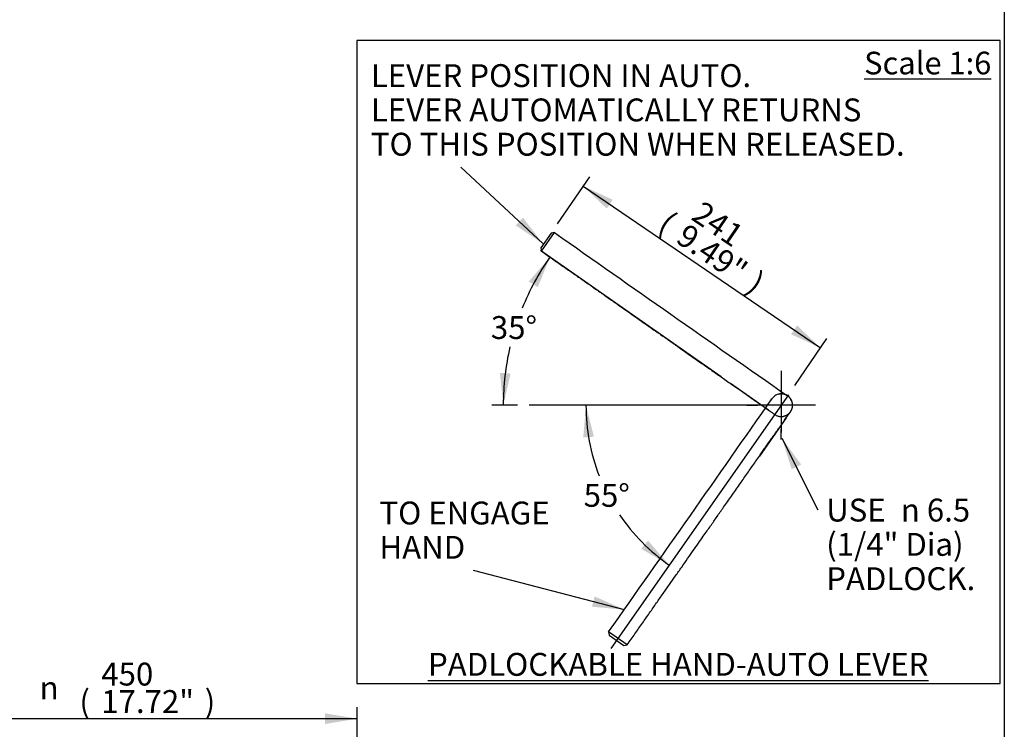
# Paper-space layout 'Sheet1' of a CAD drawing. Units: millimetres. Extents: x 0 to 4158, y 0 to 2940.
# Drawn here: x 3145 to 4109, y 1245 to 1940 of the extents above; entities that cross this region are included whole.
import ezdxf
from ezdxf.enums import TextEntityAlignment as Align
from ezdxf.lldxf.tags import DXFTag

# ---------------------------------------------------------------- set-up
doc = ezdxf.new("R2010")
doc.units = ezdxf.units.MM
doc.header["$LTSCALE"] = 7.000007
for name, color, linetype in [('11', 7, 'Continuous'), ('center line', 7, 'Continuous'), ('Default', 7, 'Continuous')]:
    doc.layers.add(name, color=color, linetype=linetype)
doc.styles.add('GDT', font='gdt_____.ttf')
doc.styles.add('SEACAD_Arial', font='arial.ttf')
tags = doc.linetypes.add('CENTER2', pattern=[28.575, 19.05, -3.175, 3.175, -3.175]).pattern_tags.tags
tags[10:11] = [DXFTag(74, 4), DXFTag(75, 0), DXFTag(340, '0'), DXFTag(46, 0.0), DXFTag(50, 0.0), DXFTag(44, 0.0), DXFTag(45, 0.0)]
tags[8:9] = [DXFTag(74, 4), DXFTag(75, 0), DXFTag(340, '0'), DXFTag(46, 0.0), DXFTag(50, 0.0), DXFTag(44, 0.0), DXFTag(45, 0.0)]
tags[6:7] = [DXFTag(74, 4), DXFTag(75, 0), DXFTag(340, '0'), DXFTag(46, 0.0), DXFTag(50, 0.0), DXFTag(44, 0.0), DXFTag(45, 0.0)]
tags[4:5] = [DXFTag(74, 4), DXFTag(75, 0), DXFTag(340, '0'), DXFTag(46, 0.0), DXFTag(50, 0.0), DXFTag(44, 0.0), DXFTag(45, 0.0)]
tags = doc.linetypes.add('HIDDEN2', pattern=[4.7625, 3.175, -1.5875]).pattern_tags.tags
tags[6:7] = [DXFTag(74, 4), DXFTag(75, 0), DXFTag(340, '0'), DXFTag(46, 0.0), DXFTag(50, 0.0), DXFTag(44, 0.0), DXFTag(45, 0.0)]
tags[4:5] = [DXFTag(74, 4), DXFTag(75, 0), DXFTag(340, '0'), DXFTag(46, 0.0), DXFTag(50, 0.0), DXFTag(44, 0.0), DXFTag(45, 0.0)]
doc.dimstyles.new('ISO-InstDr', dxfattribs={"dimtxt": 22.400022, "dimasz": 31.360031, "dimexe": 11.200011, "dimexo": 11.200011, "dimgap": 5.600006, "dimtad": 1, "dimdec": 0, "dimzin": 0, "dimdsep": 46, "dimtxsty": 'SEACAD_Arial', "dimblk1": '_SE_FILLED', "dimblk2": '_SE_FILLED', "dimsah": 1, "dimcen": 11.200011, "dimadec": 0, "dimazin": 0, "dimtfac": 0.5, "dimtofl": 0, "dimtmove": 0, "dimatfit": 3, "dimfxl": 1, "dimtzin": 0, "dimarcsym": 0})
doc.dimstyles.new('ISO-SymHAlevers', dxfattribs={"dimtxt": 22.400022, "dimasz": 31.360031, "dimexe": 11.200011, "dimexo": 11.200011, "dimgap": 5.600006, "dimtad": 0, "dimtih": 1, "dimtoh": 1, "dimdec": 0, "dimlfac": 0.857145, "dimzin": 0, "dimdsep": 46, "dimtxsty": 'SEACAD_Arial', "dimblk1": '_SE_FILLED', "dimblk2": '_SE_FILLED', "dimsah": 1, "dimcen": 11.200011, "dimadec": 0, "dimazin": 0, "dimtfac": 0.5, "dimtofl": 0, "dimtmove": 0, "dimatfit": 3, "dimfxl": 1, "dimtolj": 1, "dimtzin": 0, "dimarcsym": 0})

# ---------------------------------------------------------------- blocks, each defined once
blk = doc.blocks.new('SEANNOT_GROUP17')
at = {"layer": 'Default', "linetype": 'Continuous'}
blk.add_hatch(color=7, dxfattribs=at).paths.add_polyline_path([(-472.27, -979.19), (-445.77, -996.76), (-465.14, -971.55)])
at = {"layer": 'Default', "color": 7, "linetype": 'Continuous'}
blk.add_lwpolyline([(-525.96, -921.94), (-445.77, -996.76)], dxfattribs=at)
at = {"layer": 'Default', "color": 7, "linetype": 'Continuous', "style": 'SEACAD_Arial'}
for s, p in [('LEVER POSITION IN AUTO.', (-614.16, -821.14)), ('LEVER AUTOMATICALLY RETURNS', (-614.16, -854.74)), ('TO THIS POSITION WHEN RELEASED.', (-614.16, -888.34))]:
    blk.add_text(s, height=22.4, dxfattribs=at).set_placement(p, align=Align.TOP_LEFT)
blk = doc.blocks.new('SEANNOT_GROUP18')
at = {"layer": 'Default', "color": 7, "linetype": 'Continuous', "style": 'SEACAD_Arial'}
for s, p in [('TO ENGAGE', (-605.71, -1249.59)), ('HAND', (-605.71, -1283.19))]:
    blk.add_text(s, height=22.4, dxfattribs=at).set_placement(p, align=Align.TOP_LEFT)
blk = doc.blocks.new('SEANNOT_GROUP19')
at = {"layer": 'Default', "linetype": 'Continuous'}
blk.add_hatch(color=7, dxfattribs=at).paths.add_polyline_path([(-397.6, -1352.58), (-365.94, -1355.45), (-394.96, -1342.46)])
at = {"layer": 'Default', "color": 7, "linetype": 'Continuous'}
blk.add_lwpolyline([(-513.92, -1316.79), (-365.94, -1355.45)], dxfattribs=at)
blk = doc.blocks.new('SEANNOT_GROUP20')
at = {"layer": 'Default', "linetype": 'Continuous'}
blk.add_hatch(color=7, dxfattribs=at).paths.add_polyline_path([(-192.67, -1213.34), (-211.46, -1187.69), (-202, -1218.05)])
at = {"layer": 'Default', "color": 7, "linetype": 'Continuous'}
blk.add_lwpolyline([(-176.04, -1257.92), (-211.46, -1187.69)], dxfattribs=at)
for s, style, p in [('USE ', 'SEACAD_Arial', (-168.2, -1246.72)), ('n', 'GDT', (-95.16, -1246.72)), ('6.5', 'SEACAD_Arial', (-69.62, -1246.72)), ('(1/4" Dia)', 'SEACAD_Arial', (-168.2, -1280.32)), ('PADLOCK.', 'SEACAD_Arial', (-168.2, -1313.92))]:
    blk.add_text(s, height=22.4, dxfattribs=dict(at, style=style)).set_placement(p, align=Align.TOP_LEFT)
blk = doc.blocks.new('SEANNOT_GROUP21')
at = {"layer": 'center line', "color": 7, "linetype": 'CENTER2'}
for p, q in [((-212.19, -1121.58), (-212.19, -1131.87)), ((-212.19, -1128.3), (-212.19, -1182.06)), ((-245.79, -1155.18), (-235.51, -1155.18)), ((-185.31, -1155.18), (-239.07, -1155.18)), ((-178.59, -1155.18), (-188.87, -1155.18)), ((-212.19, -1188.78), (-212.19, -1178.5))]:
    blk.add_line(p, q, dxfattribs=at)
blk = doc.blocks.new('SEANNOT_GROUP22')
at = {"layer": 'center line', "color": 7, "linetype": 'CENTER2'}
blk.add_line((-199.94, -1155.18), (-459.24, -1155.18), dxfattribs=at)
blk = doc.blocks.new('SEANNOT_GROUP23')
at = {"layer": 'center line', "color": 7, "linetype": 'CENTER2'}
blk.add_line((-224.64, -1159.98), (-261.97, -1133.84), dxfattribs=at)
blk = doc.blocks.new('DMBLK6403')
at = {"layer": 'Default', "linetype": 'Continuous'}
for points in [[(-450.63, -1039.55), (-438.73, -1010.07), (-459.55, -1034.1)], [(-487.76, -1123.56), (-484.48, -1155.18), (-477.32, -1124.21)]]:
    blk.add_hatch(color=7, dxfattribs=at).paths.add_polyline_path(points)
at = {"layer": 'Default', "color": 7, "linetype": 'Continuous'}
for p, q in [((-271.14, -1127.42), (-447.9, -1003.65)), ((-470.44, -1155.18), (-495.68, -1155.18))]:
    blk.add_line(p, q, dxfattribs=at)
for start, end in [(145, 157.91602), (166.97087, 180)]:
    blk.add_arc((-231.49, -1155.18), 252.99, start, end, dxfattribs=at)
at = {"layer": 'Default', "color": 7, "linetype": 'Continuous', "style": 'SEACAD_Arial'}
blk.add_text('35°', height=22.4, dxfattribs=at).set_placement((-496.63, -1067.91), align=Align.TOP_LEFT)
blk = doc.blocks.new('_SE_FILLED')
at = {"color": 0}
blk.add_line((0, 0), (-1, 0), dxfattribs=at)
blk.add_solid([(0, 0), (-1, -0.1665), (-1, 0.1665), (0, 0)], dxfattribs=at)
blk = doc.blocks.new('SEANNOT_GROUP24')
at = {"layer": 'center line', "color": 7, "linetype": 'CENTER2'}
blk.add_line((-207.4, -1167.63), (-233.54, -1204.96), dxfattribs=at)
blk = doc.blocks.new('SEANNOT_GROUP25')
at = {"layer": 'center line', "color": 7, "linetype": 'CENTER2'}
blk.add_line((-205.16, -1145.15), (-379.22, -1393.64), dxfattribs=at)
blk = doc.blocks.new('DMBLK6404')
at = {"layer": 'Default', "linetype": 'Continuous'}
for points in [[(-395.7, -1186.01), (-403.47, -1155.18), (-406.12, -1186.87)], [(-349.4, -1295.84), (-321.93, -1311.85), (-342.72, -1287.8)]]:
    blk.add_hatch(color=7, dxfattribs=at).paths.add_polyline_path(points)
at = {"layer": 'Default', "color": 7, "linetype": 'Continuous'}
for start, end in [(180, 201.23163), (214.14008, 234.99096)]:
    blk.add_arc((-212.19, -1155.18), 191.28, start, end, dxfattribs=at)
at = {"layer": 'Default', "color": 7, "linetype": 'Continuous', "style": 'SEACAD_Arial'}
blk.add_text('55°', height=22.4, dxfattribs=at).set_placement((-405.73, -1232.29), align=Align.TOP_LEFT)
blk = doc.blocks.new('DMBLK6405')
at = {"layer": 'Default', "linetype": 'Continuous'}
for points in [[(-377.24, -953.97), (-406.09, -940.63), (-383.13, -962.61)], [(-196.7, -1077.06), (-202.59, -1085.7), (-173.73, -1099.05)]]:
    blk.add_hatch(color=7, dxfattribs=at).paths.add_polyline_path(points)
at = {"layer": 'Default', "color": 7, "linetype": 'Continuous'}
for p, q in [((-431.22, -977.47), (-399.78, -931.37)), ((-406.09, -940.63), (-173.73, -1099.05)), ((-198.86, -1135.9), (-167.42, -1089.79))]:
    blk.add_line(p, q, dxfattribs=at)
at = {"layer": 'Default', "color": 7, "linetype": 'Continuous', "style": 'SEACAD_Arial'}
for s, p in [('241', (-288.97, -954.06)), ('(', (-321.82, -964.2)), ('9.49"', (-304.11, -976.26)), (')', (-234.91, -1023.45))]:
    blk.add_text(s, height=22.4, rotation=325.7143, dxfattribs=at).set_placement(p, align=Align.TOP_LEFT)
blk = doc.blocks.new('SEANNOT_GROUP26')
at = {"layer": 'Default', "linetype": 'Continuous'}
blk.add_hatch(color=7, dxfattribs=at).paths.add_polyline_path([(-472.27, -979.19), (-445.77, -996.76), (-465.14, -971.55)])
at = {"layer": 'Default', "color": 7, "linetype": 'Continuous'}
blk.add_lwpolyline([(-525.96, -921.94), (-445.77, -996.76)], dxfattribs=at)
at = {"layer": 'Default', "color": 7, "linetype": 'Continuous', "style": 'SEACAD_Arial'}
for s, p in [('LEVER POSITION IN AUTO.', (-614.16, -821.14)), ('LEVER AUTOMATICALLY RETURNS', (-614.16, -854.74)), ('TO THIS POSITION WHEN RELEASED.', (-614.16, -888.34))]:
    blk.add_text(s, height=22.4, dxfattribs=at).set_placement(p, align=Align.TOP_LEFT)
blk = doc.blocks.new('SEANNOT_GROUP27')
at = {"layer": 'Default', "color": 7, "linetype": 'Continuous', "style": 'SEACAD_Arial'}
for s, p in [('TO ENGAGE', (-605.71, -1249.59)), ('HAND', (-605.71, -1283.19))]:
    blk.add_text(s, height=22.4, dxfattribs=at).set_placement(p, align=Align.TOP_LEFT)
blk = doc.blocks.new('SEANNOT_GROUP28')
at = {"layer": 'Default', "linetype": 'Continuous'}
blk.add_hatch(color=7, dxfattribs=at).paths.add_polyline_path([(-397.6, -1352.58), (-365.94, -1355.45), (-394.96, -1342.46)])
at = {"layer": 'Default', "color": 7, "linetype": 'Continuous'}
blk.add_lwpolyline([(-513.92, -1316.79), (-365.94, -1355.45)], dxfattribs=at)
blk = doc.blocks.new('SEANNOT_GROUP29')
at = {"layer": 'Default', "linetype": 'Continuous'}
blk.add_hatch(color=7, dxfattribs=at).paths.add_polyline_path([(-192.67, -1213.34), (-211.46, -1187.69), (-202, -1218.05)])
at = {"layer": 'Default', "color": 7, "linetype": 'Continuous'}
blk.add_lwpolyline([(-176.04, -1257.92), (-211.46, -1187.69)], dxfattribs=at)
for s, style, p in [('USE ', 'SEACAD_Arial', (-168.2, -1246.72)), ('n', 'GDT', (-95.16, -1246.72)), ('6.5', 'SEACAD_Arial', (-69.62, -1246.72)), ('(1/4" Dia)', 'SEACAD_Arial', (-168.2, -1280.32)), ('PADLOCK.', 'SEACAD_Arial', (-168.2, -1313.92))]:
    blk.add_text(s, height=22.4, dxfattribs=dict(at, style=style)).set_placement(p, align=Align.TOP_LEFT)
blk = doc.blocks.new('SEANNOT_GROUP30')
at = {"layer": 'center line', "color": 7, "linetype": 'CENTER2'}
for p, q in [((-212.19, -1121.58), (-212.19, -1131.87)), ((-212.19, -1128.3), (-212.19, -1182.06)), ((-245.79, -1155.18), (-235.51, -1155.18)), ((-185.31, -1155.18), (-239.07, -1155.18)), ((-178.59, -1155.18), (-188.87, -1155.18)), ((-212.19, -1188.78), (-212.19, -1178.5))]:
    blk.add_line(p, q, dxfattribs=at)
blk = doc.blocks.new('SEANNOT_GROUP31')
at = {"layer": 'center line', "color": 7, "linetype": 'CENTER2'}
blk.add_line((-199.94, -1155.18), (-459.24, -1155.18), dxfattribs=at)
blk = doc.blocks.new('SEANNOT_GROUP32')
at = {"layer": 'center line', "color": 7, "linetype": 'CENTER2'}
blk.add_line((-224.64, -1159.98), (-261.97, -1133.84), dxfattribs=at)
blk = doc.blocks.new('DMBLK6406')
at = {"layer": 'Default', "linetype": 'Continuous'}
for points in [[(-450.63, -1039.55), (-438.73, -1010.07), (-459.55, -1034.1)], [(-487.76, -1123.56), (-484.48, -1155.18), (-477.32, -1124.21)]]:
    blk.add_hatch(color=7, dxfattribs=at).paths.add_polyline_path(points)
at = {"layer": 'Default', "color": 7, "linetype": 'Continuous'}
for p, q in [((-271.14, -1127.42), (-447.9, -1003.65)), ((-470.44, -1155.18), (-495.68, -1155.18))]:
    blk.add_line(p, q, dxfattribs=at)
for start, end in [(145, 157.91602), (166.97087, 180)]:
    blk.add_arc((-231.49, -1155.18), 252.99, start, end, dxfattribs=at)
at = {"layer": 'Default', "color": 7, "linetype": 'Continuous', "style": 'SEACAD_Arial'}
blk.add_text('35°', height=22.4, dxfattribs=at).set_placement((-496.63, -1067.91), align=Align.TOP_LEFT)
blk = doc.blocks.new('SEANNOT_GROUP33')
at = {"layer": 'center line', "color": 7, "linetype": 'CENTER2'}
blk.add_line((-207.4, -1167.63), (-233.54, -1204.96), dxfattribs=at)
blk = doc.blocks.new('SEANNOT_GROUP34')
at = {"layer": 'center line', "color": 7, "linetype": 'CENTER2'}
blk.add_line((-205.16, -1145.15), (-379.22, -1393.64), dxfattribs=at)
blk = doc.blocks.new('DMBLK6407')
at = {"layer": 'Default', "linetype": 'Continuous'}
for points in [[(-395.7, -1186.01), (-403.47, -1155.18), (-406.12, -1186.87)], [(-349.4, -1295.84), (-321.93, -1311.85), (-342.72, -1287.8)]]:
    blk.add_hatch(color=7, dxfattribs=at).paths.add_polyline_path(points)
at = {"layer": 'Default', "color": 7, "linetype": 'Continuous'}
for start, end in [(180, 201.23163), (214.14008, 234.99096)]:
    blk.add_arc((-212.19, -1155.18), 191.28, start, end, dxfattribs=at)
at = {"layer": 'Default', "color": 7, "linetype": 'Continuous', "style": 'SEACAD_Arial'}
blk.add_text('55°', height=22.4, dxfattribs=at).set_placement((-405.73, -1232.29), align=Align.TOP_LEFT)
blk = doc.blocks.new('DMBLK6408')
at = {"layer": 'Default', "linetype": 'Continuous'}
for points in [[(-377.24, -953.97), (-406.09, -940.63), (-383.13, -962.61)], [(-196.7, -1077.06), (-202.59, -1085.7), (-173.73, -1099.05)]]:
    blk.add_hatch(color=7, dxfattribs=at).paths.add_polyline_path(points)
at = {"layer": 'Default', "color": 7, "linetype": 'Continuous'}
for p, q in [((-431.22, -977.47), (-399.78, -931.37)), ((-406.09, -940.63), (-173.73, -1099.05)), ((-198.86, -1135.9), (-167.42, -1089.79))]:
    blk.add_line(p, q, dxfattribs=at)
at = {"layer": 'Default', "color": 7, "linetype": 'Continuous', "style": 'SEACAD_Arial'}
for s, p in [('241', (-288.97, -954.06)), ('(', (-321.82, -964.2)), ('9.49"', (-304.11, -976.26)), (')', (-234.91, -1023.45))]:
    blk.add_text(s, height=22.4, rotation=325.7143, dxfattribs=at).set_placement(p, align=Align.TOP_LEFT)
blk = doc.blocks.new('DMBLK6415')
at = {"layer": 'Default', "linetype": 'Continuous'}
for points in [[(3056.51, 1260.29), (3025.15, 1255.07), (3056.51, 1249.84)], [(3443.79, 1260.29), (3443.79, 1249.84), (3475.15, 1255.07)]]:
    blk.add_hatch(color=7, dxfattribs=at).paths.add_polyline_path(points)
at = {"layer": 'Default', "color": 7, "linetype": 'Continuous'}
for p, q in [((3025.15, 868.23), (3025.15, 1266.27)), ((3475.15, 868.23), (3475.15, 1266.27)), ((3475.15, 1255.07), (3025.15, 1255.07))]:
    blk.add_line(p, q, dxfattribs=at)
for s, style, p in [('450', 'SEACAD_Arial', (3224.6, 1309.95)), ('n', 'GDT', (3164.19, 1296.51)), ('(', 'SEACAD_Arial', (3203.17, 1283.07)), ('17.72"', 'SEACAD_Arial', (3224.6, 1283.07)), (')', 'SEACAD_Arial', (3325.89, 1283.07))]:
    blk.add_text(s, height=22.4, dxfattribs=dict(at, style=style)).set_placement(p, align=Align.TOP_LEFT)
blk = doc.blocks.new('IQ3-HALEVER-SZ123-STD')
at = {"layer": 'Default', "color": 7, "linetype": 'CENTER2'}
for p, q in [((-627.8, -797.79), (-627.8, -1427.77)), ((2.18, -797.79), (-627.8, -797.79)), ((-627.8, -797.79), (-627.8, -1427.77)), ((2.18, -797.79), (-627.8, -797.79)), ((2.18, -1427.77), (2.18, -797.79)), ((2.18, -1427.77), (2.18, -797.79)), ((-627.8, -1427.77), (2.18, -1427.77)), ((-627.8, -1427.77), (2.18, -1427.77))]:
    blk.add_line(p, q, dxfattribs=at)
at = {"layer": 'Default', "color": 7, "linetype": 'Continuous'}
for p, q in [((-437.53, -986.73), (-447.56, -1001.05)), ((-437.53, -986.73), (-447.56, -1001.05)), ((-446.99, -1004.29), (-434.29, -986.16)), ((-446.99, -1004.29), (-434.29, -986.16)), ((-434.29, -986.16), (-437.53, -986.73)), ((-434.29, -986.16), (-437.53, -986.73)), ((-447.56, -1001.05), (-446.99, -1004.29)), ((-447.56, -1001.05), (-446.99, -1004.29))]:
    blk.add_line(p, q, dxfattribs=at)
at = {"layer": 'Default', "color": 7, "linetype": 'HIDDEN2'}
for p, q in [((-363.12, -1389.95), (-381.25, -1377.25)), ((-381.25, -1377.25), (-380.68, -1380.49)), ((-363.12, -1389.95), (-381.25, -1377.25)), ((-381.25, -1377.25), (-380.68, -1380.49)), ((-380.68, -1380.49), (-366.36, -1390.52)), ((-380.68, -1380.49), (-366.36, -1390.52)), ((-366.36, -1390.52), (-363.12, -1389.95)), ((-366.36, -1390.52), (-363.12, -1389.95))]:
    blk.add_line(p, q, dxfattribs=at)
at = {"layer": 'Default', "color": 7, "linetype": 'Continuous'}
for centre, radius, start, end in [((54946.25, 77861.52), 96353.31, 234.9168045, 235.0825114), ((54946.25, 77861.52), 96353.31, 234.9168045, 235.0825114), ((-212.19, -1155.18), 11.07, 96.79821, 153.18372), ((-212.19, -1155.18), 11.07, 96.79821, 153.18372), ((-212.19, -1155.18), 11.07, 16.80725, 73.19276), ((-212.19, -1155.18), 11.07, 16.80725, 73.19276), ((-212.19, -1155.18), 11.07, 234.69504, 253.19276), ((-212.19, -1155.18), 11.07, 234.69504, 253.19276), ((-212.19, -1155.18), 11.07, 314.686, 333.18372), ((-212.19, -1155.18), 11.07, 314.686, 333.18372)]:
    blk.add_arc(centre, radius, start, end, dxfattribs=at)
at = {"layer": 'Default', "color": 7, "linetype": 'HIDDEN2'}
blk.add_arc((-79220.2, 54015.72), 96353.31, 324.9077646, 325.0734715, dxfattribs=at)
blk.add_arc((-79220.2, 54015.72), 96353.31, 324.9077646, 325.0734715, dxfattribs=at)
at = {"layer": 'Default', "color": 7, "linetype": 'Continuous'}
blk.add_open_spline([(-446.99, -1004.29), (-443, -1007.08), (-436.41, -1011.7), (-425.74, -1019.17), (-415.74, -1026.17), (-406.08, -1032.93), (-396.85, -1039.39), (-388.03, -1045.57), (-379.36, -1051.64), (-370.88, -1057.58), (-362.6, -1063.38), (-354.82, -1068.83), (-347.53, -1073.93), (-341.08, -1078.44), (-335.42, -1082.41), (-330.49, -1085.86), (-325.83, -1089.13), (-321.3, -1092.3), (-316.77, -1095.47), (-310.08, -1100.16), (-301.13, -1106.42), (-290.41, -1113.93), (-279.97, -1121.24), (-269.84, -1128.33), (-261.73, -1134.01), (-255.73, -1138.21), (-251.93, -1140.87), (-248.2, -1143.48), (-244.56, -1146.03), (-241.07, -1148.47), (-237.77, -1150.79), (-234.67, -1152.95), (-231.82, -1154.95), (-229.22, -1156.77), (-226.9, -1158.39), (-224.86, -1159.82), (-223.11, -1161.05), (-221.65, -1162.07), (-220.48, -1162.89), (-219.59, -1163.52), (-219.03, -1163.91), (-218.73, -1164.12), (-218.6, -1164.21), (-218.6, -1164.21), (-218.6, -1164.21)], degree=3, knots=[0, 0, 0, 0, 0.0442955, 0.0869167, 0.1278637, 0.1671365, 0.2047351, 0.2406594, 0.2749095, 0.3106509, 0.3443666, 0.3760564, 0.4057204, 0.4333586, 0.4548429, 0.4749204, 0.4935987, 0.5118246, 0.5302558, 0.5488925, 0.5936345, 0.6395177, 0.6799318, 0.7211917, 0.7632844, 0.7790064, 0.7944726, 0.8096757, 0.8246227, 0.8393144, 0.8537507, 0.8679317, 0.8818572, 0.8955275, 0.9089423, 0.9221017, 0.9350059, 0.9476653, 0.9600853, 0.972266, 0.9842072, 0.9920365, 0.9997571, 1, 1, 1, 1], dxfattribs=at)
blk.add_open_spline([(-446.99, -1004.29), (-443, -1007.08), (-436.41, -1011.7), (-425.74, -1019.17), (-415.74, -1026.17), (-406.08, -1032.93), (-396.85, -1039.39), (-388.03, -1045.57), (-379.36, -1051.64), (-370.88, -1057.58), (-362.6, -1063.38), (-354.82, -1068.83), (-347.53, -1073.93), (-341.08, -1078.44), (-335.42, -1082.41), (-330.49, -1085.86), (-325.83, -1089.13), (-321.3, -1092.3), (-316.77, -1095.47), (-310.08, -1100.16), (-301.13, -1106.42), (-290.41, -1113.93), (-279.97, -1121.24), (-269.84, -1128.33), (-261.73, -1134.01), (-255.73, -1138.21), (-251.93, -1140.87), (-248.2, -1143.48), (-244.56, -1146.03), (-241.07, -1148.47), (-237.77, -1150.79), (-234.67, -1152.95), (-231.82, -1154.95), (-229.22, -1156.77), (-226.9, -1158.39), (-224.86, -1159.82), (-223.11, -1161.05), (-221.65, -1162.07), (-220.48, -1162.89), (-219.59, -1163.52), (-219.03, -1163.91), (-218.73, -1164.12), (-218.6, -1164.21), (-218.6, -1164.21), (-218.6, -1164.21)], degree=3, knots=[0, 0, 0, 0, 0.0442955, 0.0869167, 0.1278637, 0.1671365, 0.2047351, 0.2406594, 0.2749095, 0.3106509, 0.3443666, 0.3760564, 0.4057204, 0.4333586, 0.4548429, 0.4749204, 0.4935987, 0.5118246, 0.5302558, 0.5488925, 0.5936345, 0.6395177, 0.6799318, 0.7211917, 0.7632844, 0.7790064, 0.7944726, 0.8096757, 0.8246227, 0.8393144, 0.8537507, 0.8679317, 0.8818572, 0.8955275, 0.9089423, 0.9221017, 0.9350059, 0.9476653, 0.9600853, 0.972266, 0.9842072, 0.9920365, 0.9997571, 1, 1, 1, 1], dxfattribs=at)
for points in [[(-202.48, -1160.5), (-199.73, -1155.47), (-201.24, -1150.49), (-204.37, -1147.36), (-206.95, -1144.78), (-210.88, -1143.27), (-215.29, -1144.56)], [(-202.48, -1160.5), (-199.73, -1155.47), (-201.24, -1150.49), (-204.37, -1147.36), (-206.95, -1144.78), (-210.88, -1143.27), (-215.29, -1144.56)], [(-215.74, -1165.67), (-210.31, -1167.5), (-205.66, -1165.15), (-203.13, -1161.53), (-201.03, -1158.54), (-200.23, -1154.41), (-202.27, -1150.28)], [(-215.74, -1165.67), (-210.31, -1167.5), (-205.66, -1165.15), (-203.13, -1161.53), (-201.03, -1158.54), (-200.23, -1154.41), (-202.27, -1150.28)]]:
    blk.add_rational_spline(points, [0.5102856448, 0.551237531151, 0.714475649551, 1, 0.751989067714, 0.596242269228, 0.532759604542], degree=3, knots=[0, 0, 0, 0, 0.535156, 0.535156, 0.535156, 1, 1, 1, 1], dxfattribs=at)
at = {"layer": 'Default', "color": 7, "linetype": 'HIDDEN2'}
blk.add_open_spline([(-363.12, -1389.95), (-360.33, -1385.97), (-355.71, -1379.38), (-348.24, -1368.71), (-341.24, -1358.71), (-334.47, -1349.05), (-328.01, -1339.83), (-321.83, -1331.01), (-315.76, -1322.34), (-309.82, -1313.85), (-304.02, -1305.57), (-298.57, -1297.79), (-293.47, -1290.51), (-288.95, -1284.06), (-284.99, -1278.4), (-281.53, -1273.47), (-278.27, -1268.81), (-275.09, -1264.28), (-271.92, -1259.75), (-267.23, -1253.06), (-260.97, -1244.12), (-253.46, -1233.39), (-246.15, -1222.95), (-239.05, -1212.82), (-233.37, -1204.72), (-229.17, -1198.72), (-226.52, -1194.92), (-223.9, -1191.19), (-221.35, -1187.55), (-218.91, -1184.06), (-216.59, -1180.76), (-214.43, -1177.67), (-212.43, -1174.81), (-210.61, -1172.22), (-208.98, -1169.89), (-207.56, -1167.86), (-206.33, -1166.11), (-205.31, -1164.64), (-204.48, -1163.47), (-203.86, -1162.58), (-203.47, -1162.02), (-203.26, -1161.72), (-203.17, -1161.59), (-203.17, -1161.59), (-203.17, -1161.59)], degree=3, knots=[0, 0, 0, 0, 0.0442955, 0.0869167, 0.1278637, 0.1671365, 0.2047351, 0.2406594, 0.2749095, 0.3106509, 0.3443666, 0.3760564, 0.4057204, 0.4333586, 0.4548429, 0.4749204, 0.4935987, 0.5118246, 0.5302558, 0.5488925, 0.5936345, 0.6395177, 0.6799318, 0.7211917, 0.7632844, 0.7790064, 0.7944726, 0.8096757, 0.8246227, 0.8393144, 0.8537507, 0.8679317, 0.8818572, 0.8955275, 0.9089423, 0.9221017, 0.9350059, 0.9476653, 0.9600853, 0.972266, 0.9842072, 0.9920365, 0.9997571, 1, 1, 1, 1], dxfattribs=at)
blk.add_open_spline([(-363.12, -1389.95), (-360.33, -1385.97), (-355.71, -1379.38), (-348.24, -1368.71), (-341.24, -1358.71), (-334.47, -1349.05), (-328.01, -1339.83), (-321.83, -1331.01), (-315.76, -1322.34), (-309.82, -1313.85), (-304.02, -1305.57), (-298.57, -1297.79), (-293.47, -1290.51), (-288.95, -1284.06), (-284.99, -1278.4), (-281.53, -1273.47), (-278.27, -1268.81), (-275.09, -1264.28), (-271.92, -1259.75), (-267.23, -1253.06), (-260.97, -1244.12), (-253.46, -1233.39), (-246.15, -1222.95), (-239.05, -1212.82), (-233.37, -1204.72), (-229.17, -1198.72), (-226.52, -1194.92), (-223.9, -1191.19), (-221.35, -1187.55), (-218.91, -1184.06), (-216.59, -1180.76), (-214.43, -1177.67), (-212.43, -1174.81), (-210.61, -1172.22), (-208.98, -1169.89), (-207.56, -1167.86), (-206.33, -1166.11), (-205.31, -1164.64), (-204.48, -1163.47), (-203.86, -1162.58), (-203.47, -1162.02), (-203.26, -1161.72), (-203.17, -1161.59), (-203.17, -1161.59), (-203.17, -1161.59)], degree=3, knots=[0, 0, 0, 0, 0.0442955, 0.0869167, 0.1278637, 0.1671365, 0.2047351, 0.2406594, 0.2749095, 0.3106509, 0.3443666, 0.3760564, 0.4057204, 0.4333586, 0.4548429, 0.4749204, 0.4935987, 0.5118246, 0.5302558, 0.5488925, 0.5936345, 0.6395177, 0.6799318, 0.7211917, 0.7632844, 0.7790064, 0.7944726, 0.8096757, 0.8246227, 0.8393144, 0.8537507, 0.8679317, 0.8818572, 0.8955275, 0.9089423, 0.9221017, 0.9350059, 0.9476653, 0.9600853, 0.972266, 0.9842072, 0.9920365, 0.9997571, 1, 1, 1, 1], dxfattribs=at)
at = {"layer": 'center line'}
for name in ['SEANNOT_GROUP23', 'SEANNOT_GROUP32', 'SEANNOT_GROUP25', 'SEANNOT_GROUP34', 'SEANNOT_GROUP22', 'SEANNOT_GROUP31', 'SEANNOT_GROUP24', 'SEANNOT_GROUP33']:
    blk.add_blockref(name, (0, 0), dxfattribs=at)
at = {"layer": 'Default'}
for name in ['SEANNOT_GROUP17', 'SEANNOT_GROUP26', 'SEANNOT_GROUP21', 'SEANNOT_GROUP30', 'SEANNOT_GROUP20', 'SEANNOT_GROUP29', 'SEANNOT_GROUP18', 'SEANNOT_GROUP27', 'SEANNOT_GROUP19', 'SEANNOT_GROUP28']:
    blk.add_blockref(name, (0, 0), dxfattribs=at)
at = {"layer": '11', "attachment_point": 5}
for s, insert, char_height, width in [('{\\fArial|b0||i0||c0|p34;\\C7;\\L\\H22.16580217;\\W1.;Scale 1:6}', (-68.75, -820.03), 22.1658, 130.918), ('{\\fArial|b0||i0||c0|p34;\\C7;\\L\\H22.16580217;\\W1.;Scale 1:6}', (-68.75, -820.03), 22.1658, 130.918), ('{\\fArial|b0||i0||c0|p34;\\C7;\\L\\H22.4000224;\\W1.;PADLOCKABLE HAND-AUTO LEVER}', (-313.13, -1409.03), 22.4, 632.3392), ('{\\fArial|b0||i0||c0|p34;\\C7;\\L\\H22.4000224;\\W1.;PADLOCKABLE HAND-AUTO LEVER}', (-313.13, -1409.03), 22.4, 632.3392)]:
    blk.add_mtext(s, dxfattribs=dict(at, insert=insert, char_height=char_height, width=width))
at = {"layer": 'Default', "color": 7, "linetype": 'Continuous'}
for picture in ['DMBLK6405', 'DMBLK6408']:
    dim = blk.add_linear_dim(base=(-406.09, -940.63), p1=(-437.53, -986.73), p2=(-205.16, -1145.15), angle=325.7143, text='\\A1;<>', dimstyle='ISO-SymHAlevers', override={"dimtad": 1, "dimtih": 0, "dimtoh": 0, "dimpost": '\\X', "dimtolj": 0}, dxfattribs=at)
    dim.commit()
    dim.dimension.update_dxf_attribs({"geometry": picture, "text_midpoint": (-289.91, -1019.84), "dimtype": 161})
for base, line1, line2, picture, middle in [((-472.77, -1079.11), ((-231.49, -1155.18), (-261.97, -1133.84)), ((-231.49, -1155.18), (-199.94, -1155.18)), 'DMBLK6403', (-472.77, -1079.11)), ((-472.77, -1079.11), ((-231.49, -1155.18), (-261.97, -1133.84)), ((-231.49, -1155.18), (-199.94, -1155.18)), 'DMBLK6406', (-472.77, -1079.11)), ((-381.87, -1243.49), ((-212.19, -1155.18), (-379.22, -1393.64)), ((-212.19, -1155.18), (-459.24, -1155.18)), 'DMBLK6404', (-381.87, -1243.49)), ((-381.87, -1243.49), ((-212.19, -1155.18), (-379.22, -1393.64)), ((-212.19, -1155.18), (-459.24, -1155.18)), 'DMBLK6407', (-381.87, -1243.49))]:
    dim = blk.add_angular_dim_2l(base=base, line1=line1, line2=line2, text='\\A1;<>', dimstyle='ISO-SymHAlevers', override={"dimpost": '\\X'}, dxfattribs=at)
    dim.commit()
    dim.dimension.update_dxf_attribs({"geometry": picture, "text_midpoint": middle, "dimtype": 162})

psp = doc.layouts.new('Sheet1')

# ---------------------------------------------------------------- linework, layer by layer
at = {"layer": 'Default', "color": 7, "linetype": 'Continuous'}
psp.add_line((4109, 2870.03), (4109, 105.02), dxfattribs=at)

# ---------------------------------------------------------------- block references
at = {"layer": 'Default', "color": 7}
psp.add_blockref('IQ3-HALEVER-SZ123-STD', (4102.76, 2717.32), dxfattribs=at)

# ---------------------------------------------------------------- dimensions: what is measured, and where the dimension line sits
at = {"layer": 'Default', "color": 7, "linetype": 'Continuous'}
dim = psp.add_linear_dim(base=(3025.15, 1255.07), p1=(3475.15, 857.03), p2=(3025.15, 857.03), angle=180.00001, text='\\A1;%%c<>', dimstyle='ISO-InstDr', override={"dimpost": '\\X', "dimtolj": 1}, dxfattribs=at)
dim.commit()
dim.dimension.update_dxf_attribs({"geometry": 'DMBLK6415', "text_midpoint": (3250.15, 1255.07), "dimtype": 161})

doc.saveas('drawing.dxf')
